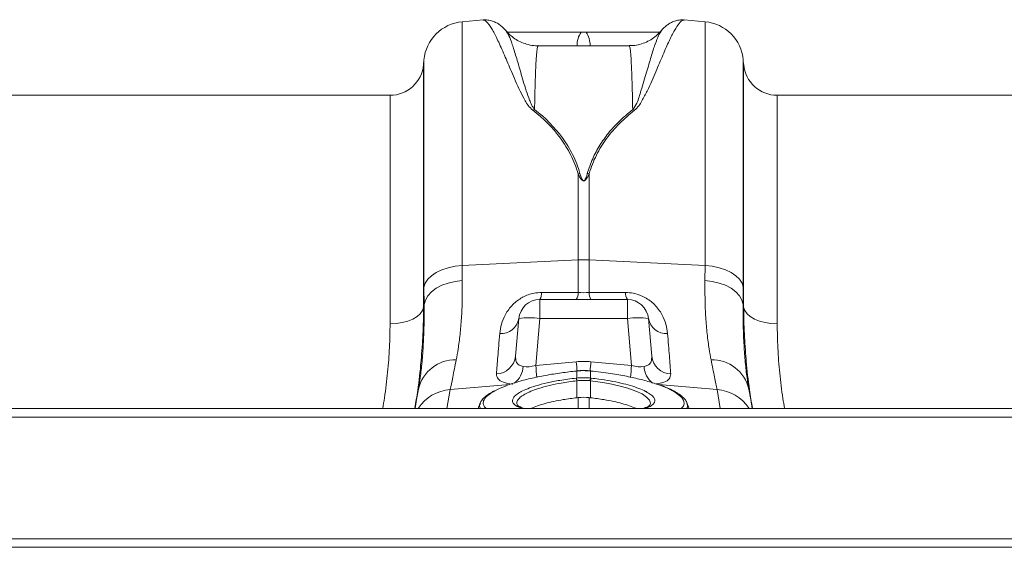
# Model space of a CAD drawing. Units: millimetres. Extents: x 789 to 12028, y 326 to 4688.
# Drawn here: x 8768 to 9002, y 3924 to 4049 of the extents above; entities that cross this region are included whole.
import ezdxf

# ---------------------------------------------------------------- set-up
doc = ezdxf.new("R2010")
doc.units = ezdxf.units.MM
doc.layers.get('0').update_dxf_attribs({"linetype": 'CONTINUOUS'})

# ---------------------------------------------------------------- blocks, each defined once
blk = doc.blocks.new('Z$W@#1D4939AF')
at = {"color": 7, "linetype": 'Continuous', "lineweight": 0}
for p, q in [((1540.95, 3723.03), (1535.98, 3722.59)), ((1535.98, 3664.62), (1535.98, 3722.59)), ((1593.73, 3722.59), (1588.76, 3723.03)), ((1593.73, 3722.59), (1593.73, 3664.62)), ((1546.44, 3720.39), (1546.42, 3720.43)), ((1565.44, 3720.12), (1564.27, 3720.12)), ((1575.66, 3716.88), (1554.05, 3716.88)), ((1526.88, 3713.5), (1526.79, 3712.41)), ((1526.79, 3712.41), (1526.79, 3654.7)), ((1526.88, 3713.5), (1526.88, 3659.46)), ((1602.92, 3712.41), (1602.83, 3713.5)), ((1602.83, 3659.46), (1602.83, 3713.5)), ((1602.92, 3654.7), (1602.92, 3712.41)), ((1518.81, 3705.11), (1410.78, 3705.11)), ((1518.81, 3650.8), (1518.81, 3705.11)), ((1701.44, 3705.11), (1610.9, 3705.11)), ((1610.9, 3705.11), (1610.9, 3650.8)), ((1563.55, 3686.45), (1563.55, 3665.99)), ((1566.16, 3665.99), (1566.16, 3686.45)), ((1535.98, 3664.62), (1563.55, 3665.99)), ((1563.55, 3665.99), (1563.55, 3658.2)), ((1566.16, 3658.2), (1566.16, 3665.99)), ((1593.73, 3664.62), (1566.16, 3665.99)), ((1529.77, 3662.98), (1531.11, 3663.61)), ((1531.11, 3663.61), (1532.62, 3664.11)), ((1532.62, 3664.11), (1534.26, 3664.45)), ((1534.26, 3664.45), (1535.98, 3664.62)), ((1536, 3661.06), (1535.98, 3664.62)), ((1593.73, 3664.62), (1593.71, 3661.06)), ((1593.73, 3664.62), (1595.45, 3664.45)), ((1595.45, 3664.45), (1597.09, 3664.11)), ((1597.09, 3664.11), (1598.6, 3663.61)), ((1598.6, 3663.61), (1599.94, 3662.98)), ((1527.18, 3660.43), (1527.78, 3661.36)), ((1527.78, 3661.36), (1528.65, 3662.22)), ((1528.65, 3662.22), (1529.77, 3662.98)), ((1532.64, 3660.48), (1534.28, 3660.86)), ((1534.28, 3660.86), (1536, 3661.06)), ((1593.71, 3661.06), (1595.43, 3660.86)), ((1595.43, 3660.86), (1597.07, 3660.48)), ((1599.94, 3662.98), (1601.06, 3662.22)), ((1601.06, 3662.22), (1601.93, 3661.36)), ((1601.93, 3661.36), (1602.53, 3660.43)), ((1526.88, 3659.46), (1527.18, 3660.43)), ((1526.88, 3659.46), (1526.9, 3655.37)), ((1527.8, 3657.45), (1528.67, 3658.39)), ((1528.67, 3658.39), (1529.8, 3659.22)), ((1529.8, 3659.22), (1531.13, 3659.93)), ((1531.13, 3659.93), (1532.64, 3660.48)), ((1597.07, 3660.48), (1598.58, 3659.93)), ((1598.58, 3659.93), (1599.91, 3659.22)), ((1599.91, 3659.22), (1601.04, 3658.39)), ((1601.04, 3658.39), (1601.91, 3657.45)), ((1602.53, 3660.43), (1602.83, 3659.46)), ((1526.9, 3655.37), (1527.21, 3656.44)), ((1527.21, 3656.44), (1527.8, 3657.45)), ((1575.28, 3656.58), (1554.43, 3656.58)), ((1554.43, 3652.01), (1554.43, 3656.58)), ((1575.28, 3656.58), (1575.28, 3652.01)), ((1601.91, 3657.45), (1602.5, 3656.44)), ((1602.5, 3656.44), (1602.81, 3655.37)), ((1525.99, 3653.18), (1526.52, 3653.92)), ((1526.52, 3653.92), (1526.79, 3654.7)), ((1526.9, 3655.37), (1526.79, 3654.7)), ((1602.92, 3654.7), (1602.81, 3655.37)), ((1602.92, 3654.7), (1603.19, 3653.92)), ((1603.19, 3653.92), (1603.72, 3653.18)), ((1521.71, 3651.09), (1523.04, 3651.44)), ((1523.04, 3651.44), (1524.22, 3651.92)), ((1524.22, 3651.92), (1525.22, 3652.51)), ((1525.22, 3652.51), (1525.99, 3653.18)), ((1549.45, 3652.01), (1548.67, 3643.08)), ((1553.46, 3640.86), (1554.43, 3652.01)), ((1554.43, 3652.01), (1575.28, 3652.01)), ((1575.28, 3652.01), (1576.25, 3640.86)), ((1581.04, 3643.08), (1580.26, 3652.01)), ((1603.72, 3653.18), (1604.49, 3652.51)), ((1604.49, 3652.51), (1605.49, 3651.92)), ((1605.49, 3651.92), (1606.67, 3651.44)), ((1606.67, 3651.44), (1608, 3651.09)), ((1518.81, 3650.8), (1520.29, 3650.87)), ((1520.29, 3650.87), (1521.71, 3651.09)), ((1608, 3651.09), (1609.42, 3650.87)), ((1609.42, 3650.87), (1610.9, 3650.8)), ((1563.11, 3641.75), (1553.46, 3640.86)), ((1576.25, 3640.86), (1566.6, 3641.75)), ((1563.08, 3637.87), (1563.2, 3637.88)), ((1563.19, 3639.59), (1563.15, 3639.58)), ((1563.16, 3639.56), (1563.15, 3639.58)), ((1563.15, 3639.58), (1563.15, 3639.58)), ((1563.2, 3639.56), (1563.19, 3639.59)), ((1563.19, 3639.59), (1563.19, 3639.59)), ((1563.2, 3637.88), (1563.2, 3639.56)), ((1566.52, 3639.59), (1566.51, 3639.56)), ((1566.51, 3639.56), (1566.51, 3637.88)), ((1566.51, 3637.88), (1566.63, 3637.87)), ((1566.56, 3639.58), (1566.52, 3639.59)), ((1566.52, 3639.59), (1566.52, 3639.59)), ((1566.56, 3639.58), (1566.55, 3639.56)), ((1566.56, 3639.58), (1566.56, 3639.58)), ((1525.57, 3635.27), (1525.12, 3632.76)), ((1525.61, 3635.57), (1525.57, 3635.27)), ((1532.34, 3630.66), (1533.13, 3635.15)), ((1533.13, 3635.15), (1547.3, 3636.35)), ((1563.2, 3637.24), (1563.26, 3633.2)), ((1566.5, 3637.24), (1566.45, 3633.2)), ((1568.25, 3637.02), (1566.5, 3637.24)), ((1566.5, 3637.24), (1566.5, 3637.24)), ((1566.5, 3637.24), (1566.5, 3637.24)), ((1570.83, 3636.59), (1568.25, 3637.02)), ((1573.23, 3636.06), (1570.83, 3636.59)), ((1575.38, 3635.46), (1573.23, 3636.06)), ((1577.24, 3634.8), (1575.38, 3635.46)), ((1596.58, 3635.15), (1582.7, 3636.33)), ((1596.58, 3635.15), (1597.37, 3630.66)), ((1604.59, 3632.76), (1604.14, 3635.27)), ((1525.12, 3632.76), (1524.75, 3630.66)), ((1563.26, 3633.2), (1563.55, 3633.24)), ((1563.55, 3633.24), (1563.55, 3630.66)), ((1566.16, 3630.66), (1566.16, 3633.24)), ((1578.74, 3634.1), (1577.24, 3634.8)), ((1579.84, 3633.37), (1578.74, 3634.1)), ((1580.52, 3632.65), (1579.84, 3633.37)), ((1580.77, 3631.94), (1580.52, 3632.65)), ((1604.96, 3630.66), (1604.59, 3632.76)), ((3270.88, 3630.66), (1259.67, 3630.66)), ((1540.27, 3632.01), (1539.78, 3630.66)), ((1580.66, 3631.59), (1580.77, 3631.94)), ((1589.93, 3630.66), (1589.44, 3632.01)), ((3270.88, 3628.61), (1259.67, 3628.61)), ((3270.88, 3599.64), (1259.67, 3599.64)), ((1259.67, 3597.64), (3270.88, 3597.64))]:
    blk.add_line(p, q, dxfattribs=at)
for centre, radius, start, end in [((1536.85, 3712.62), 10.01, 95, 175), ((1592.86, 3712.62), 10.01, 5, 85), ((1568.36, 3717.16), 5.04, 144.1273, 183.1521), ((1561.35, 3717.16), 5.04, 356.8469, 35.8756), ((1518.81, 3713.11), 8, 270, 355), ((1610.9, 3713.11), 8, 185, 270), ((1554.77, 3697.08), 4.9, 108.7914, 114.273), ((1574.94, 3697.08), 4.9, 65.727, 71.2086), ((1564.94, 3679.73), 6.87, 98.0391, 101.7328), ((1564.77, 3679.73), 6.87, 78.2672, 81.9609), ((1564.85, 3639.62), 26.4, 87.1601, 92.8399), ((1554.43, 3651.57), 5, 90, 175), ((1552.24, 3658.04), 2.63, 326.2406, 4.3238), ((1561.02, 3658.01), 2.53, 325.6039, 4.2848), ((1568.69, 3658.01), 2.53, 175.709, 214.4023), ((1577.47, 3658.04), 2.63, 175.6762, 213.7594), ((1575.28, 3651.57), 5, 5, 90), ((1545.14, 3652.85), 4.39, 266.8791, 348.9889), ((1551.94, 3637.59), 14.64, 80.197, 99.803), ((1577.77, 3637.59), 14.64, 80.197, 99.803), ((1584.57, 3652.85), 4.39, 191.0111, 273.1209), ((1534.36, 3633.22), 9.03, 88.8071, 166.8723), ((1543.93, 3643.64), 4.77, 272.2304, 353.2983), ((1585.78, 3643.64), 4.77, 186.7017, 267.7688), ((1595.35, 3633.22), 9.03, 13.1277, 91.1929), ((1544.91, 3640.99), 5.58, 308.7959, 356.4059), ((2004.27, 3682.54), 452.73, 185.2823, 185.6429), ((2141.43, 3695.51), 580.81, 185.31025, 185.52926), ((1059.07, 3688.8), 509.71, 354.4491, 354.7041), ((1123.2, 3682.75), 454.99, 354.36, 354.7182), ((1584.81, 3641), 5.6, 183.6431, 230.8547), ((1559.73, 3636.89), 3.5, 5.8559, 16.3036), ((1559.71, 3636.89), 3.62, 5.8256, 15.9017), ((1569.99, 3636.89), 3.62, 164.0914, 174.1814), ((1569.98, 3636.89), 3.49, 163.6895, 174.151), ((1533.8, 3625.27), 9.9, 93.8775, 147.0188), ((1595.91, 3625.27), 9.9, 32.9814, 86.1227)]:
    blk.add_arc(centre, radius, start, end, dxfattribs=at)
for centre, major_axis, ratio, start_param, end_param in [((1553.76, 3643.89), (5.04, 2.12), 0.506706, 3.813636, 4.443401), ((1564.85, 3620.75), (0, 21.08), 0.94913, 6.195919, 6.370452), ((1575.95, 3643.89), (5.04, -2.12), 0.506706, 4.981377, 5.611142)]:
    blk.add_ellipse(centre, major_axis=major_axis, ratio=ratio, start_param=start_param, end_param=end_param, dxfattribs=at)
for points, knots in [([(1546.44, 3720.39), (1546.27, 3720.59), (1545.91, 3721.02), (1545.24, 3721.63), (1544.43, 3722.21), (1543.48, 3722.68), (1542.38, 3722.97), (1541.5, 3723.09), (1541.02, 3723), (1540.95, 3722.99)], [0, 0, 0, 0, 0.183382, 0.383932, 0.554773, 0.705277, 0.844495, 0.978749, 1, 1, 1, 1]), ([(1540.95, 3722.97), (1541.04, 3722.98), (1541.35, 3723.04), (1542.06, 3722.37), (1543.14, 3720.78), (1544.44, 3718.24), (1545.93, 3714.89), (1547.65, 3710.84), (1549.23, 3707.04), (1550.73, 3704.22), (1551.61, 3702.64), (1552.38, 3701.91), (1552.76, 3701.54)], [0, 0, 0, 0, 0.054447, 0.192639, 0.330832, 0.4729, 0.614968, 0.746699, 0.879282, 0.939193, 0.969708, 1, 1, 1, 1]), ([(1576.95, 3701.54), (1577.33, 3701.9), (1578.07, 3702.61), (1578.97, 3704.2), (1580.47, 3707.01), (1582.06, 3710.83), (1583.76, 3714.84), (1585.23, 3718.15), (1586.53, 3720.7), (1587.62, 3722.35), (1588.36, 3723.04), (1588.67, 3722.98), (1588.76, 3722.97)], [0, 0, 0, 0, 0.029589, 0.059389, 0.120717, 0.252416, 0.385031, 0.523232, 0.661432, 0.803493, 0.945553, 1, 1, 1, 1]), ([(1588.76, 3722.99), (1588.68, 3723), (1588.17, 3723.09), (1587.27, 3722.96), (1586.2, 3722.67), (1585.3, 3722.21), (1584.52, 3721.67), (1583.83, 3721.05), (1583.46, 3720.61), (1583.26, 3720.38)], [0, 0, 0, 0, 0.026269, 0.163083, 0.30019, 0.444113, 0.603899, 0.792431, 1, 1, 1, 1]), ([(1554.04, 3716.92), (1553.83, 3716.91), (1553.04, 3716.87), (1551.71, 3717.12), (1550.16, 3717.62), (1548.8, 3718.33), (1547.65, 3719.18), (1546.86, 3719.9), (1546.53, 3720.33), (1546.44, 3720.44)], [0, 0, 0, 0, 0.072053, 0.265789, 0.448935, 0.623001, 0.788534, 0.945202, 1, 1, 1, 1]), ([(1553.19, 3701.72), (1552.94, 3702.09), (1552.42, 3702.83), (1551.86, 3704.37), (1550.87, 3707.1), (1549.86, 3710.73), (1548.77, 3714.44), (1547.85, 3717.34), (1547.06, 3719.45), (1546.65, 3720.08), (1546.44, 3720.39)], [0, 0, 0, 0, 0.037141, 0.074443, 0.150151, 0.316748, 0.48453, 0.657822, 0.831114, 1, 1, 1, 1]), ([(1564.27, 3720.12), (1561.16, 3720.12), (1555.3, 3720.12), (1549.45, 3720.12), (1546.7, 3720.12)], [0, 0, 0, 0, 0.531147, 1, 1, 1, 1]), ([(1582.98, 3720.12), (1580.24, 3720.12), (1574.4, 3720.12), (1568.55, 3720.12), (1565.44, 3720.12)], [0, 0, 0, 0, 0.467997, 1, 1, 1, 1]), ([(1583.27, 3720.42), (1582.98, 3720.1), (1582.38, 3719.43), (1581.19, 3718.51), (1579.8, 3717.73), (1578.25, 3717.18), (1576.84, 3716.89), (1575.97, 3716.92), (1575.66, 3716.93)], [0, 0, 0, 0, 0.160891, 0.337574, 0.520517, 0.706965, 0.895258, 1, 1, 1, 1]), ([(1583.27, 3720.37), (1583.07, 3720.08), (1582.67, 3719.46), (1581.88, 3717.38), (1580.93, 3714.46), (1579.9, 3710.72), (1578.83, 3707.34), (1578.06, 3704.73), (1577.57, 3703.2), (1576.87, 3702.21), (1576.52, 3701.72)], [0, 0, 0, 0, 0.163273, 0.339573, 0.515215, 0.682457, 0.84968, 0.899938, 0.950166, 1, 1, 1, 1]), ([(1553.19, 3701.72), (1553.21, 3702.77), (1553.25, 3704.87), (1553.32, 3707.62), (1553.39, 3710.06), (1553.49, 3712.43), (1553.62, 3714.54), (1553.77, 3716.09), (1553.92, 3716.86), (1554.02, 3716.8), (1554.05, 3716.78)], [0, 0, 0, 0, 0.109667, 0.219335, 0.330494, 0.441653, 0.599889, 0.758125, 0.920961, 1, 1, 1, 1]), ([(1575.66, 3716.79), (1575.69, 3716.81), (1575.79, 3716.87), (1575.93, 3716.14), (1576.09, 3714.6), (1576.22, 3712.47), (1576.32, 3710.09), (1576.39, 3707.67), (1576.46, 3704.91), (1576.5, 3702.78), (1576.52, 3701.72)], [0, 0, 0, 0, 0.074437, 0.232673, 0.39551, 0.558346, 0.668014, 0.777681, 0.888841, 1, 1, 1, 1]), ([(1552.76, 3701.54), (1555.29, 3699.59), (1557.51, 3697.4), (1560.27, 3693.65), (1561.09, 3692.33), (1562.15, 3690.21), (1562.48, 3689.48), (1563.06, 3688), (1563.32, 3687.23), (1563.55, 3686.45)], [0, 0, 0, 0, 0.5, 0.5, 0.75, 0.75, 0.875, 0.875, 1, 1, 1, 1]), ([(1563.98, 3686.53), (1563.76, 3687.32), (1563.5, 3688.08), (1562.91, 3689.58), (1562.59, 3690.31), (1561.53, 3692.44), (1560.71, 3693.77), (1557.95, 3697.54), (1555.73, 3699.75), (1553.19, 3701.72)], [0, 0, 0, 0, 0.125, 0.125, 0.25, 0.25, 0.5, 0.5, 1, 1, 1, 1]), ([(1576.52, 3701.72), (1575.36, 3700.75), (1573.28, 3699.03), (1570.71, 3696.17), (1568.64, 3693.26), (1566.91, 3690.08), (1566.12, 3687.71), (1565.73, 3686.53)], [0, 0, 0, 0, 0.236862, 0.424884, 0.612871, 0.806456, 1, 1, 1, 1]), ([(1566.16, 3686.45), (1566.62, 3688.02), (1567.2, 3689.49), (1568.6, 3692.29), (1569.41, 3693.6), (1571.25, 3696.1), (1572.26, 3697.28), (1573.93, 3698.96), (1574.51, 3699.5), (1575.7, 3700.55), (1576.32, 3701.05), (1576.95, 3701.54)], [0, 0, 0, 0, 0.25, 0.25, 0.5, 0.5, 0.75, 0.75, 0.875, 0.875, 1, 1, 1, 1]), ([(1565.73, 3686.53), (1565.71, 3686.48), (1565.58, 3686.01), (1565.41, 3685.45), (1565.1, 3684.94), (1564.97, 3684.84), (1564.9, 3684.81), (1564.85, 3684.81), (1564.79, 3684.82), (1564.73, 3684.85), (1564.65, 3684.91), (1564.57, 3685.02), (1564.48, 3685.17), (1564.37, 3685.38), (1564.19, 3685.84), (1564.07, 3686.24), (1563.98, 3686.53)], [0, 0, 0, 0, 0.042505, 0.386913, 0.45887, 0.48008, 0.491892, 0.501206, 0.510492, 0.52418, 0.54077, 0.577837, 0.616668, 0.673549, 0.757318, 1, 1, 1, 1]), ([(1563.55, 3686.45), (1563.69, 3686.14), (1563.83, 3685.82), (1564.11, 3685.36), (1564.21, 3685.21), (1564.4, 3684.99), (1564.47, 3684.92), (1564.6, 3684.83), (1564.65, 3684.81), (1564.76, 3684.77), (1564.82, 3684.76), (1564.94, 3684.77), (1565, 3684.78), (1565.1, 3684.83), (1565.14, 3684.86), (1565.27, 3684.95), (1565.33, 3685.02), (1565.52, 3685.23), (1565.61, 3685.38), (1565.88, 3685.84), (1566.03, 3686.15), (1566.16, 3686.45)], [0, 0, 0, 0, 0.25, 0.25, 0.375, 0.375, 0.4375, 0.4375, 0.46875, 0.46875, 0.5, 0.5, 0.53125, 0.53125, 0.5625, 0.5625, 0.625, 0.625, 0.75, 0.75, 1, 1, 1, 1]), ([(1534.55, 3642.25), (1534.7, 3643.08), (1535.05, 3644.92), (1535.47, 3648.19), (1535.81, 3652.07), (1536.01, 3656.33), (1536, 3659.48), (1536, 3661.06)], [0, 0, 0, 0, 0.168875, 0.373697, 0.578514, 0.789259, 1, 1, 1, 1]), ([(1593.71, 3661.06), (1593.71, 3659.52), (1593.7, 3656.46), (1593.89, 3652.22), (1594.22, 3648.3), (1594.66, 3644.95), (1595.01, 3643.08), (1595.16, 3642.25)], [0, 0, 0, 0, 0.204789, 0.40958, 0.62035, 0.831125, 1, 1, 1, 1]), ([(1554.87, 3658.24), (1554.26, 3658.21), (1552.7, 3658.12), (1551.16, 3657.53), (1549.45, 3656.61), (1547.76, 3655.29), (1546.15, 3653.03), (1545.19, 3650.65), (1545, 3649.19), (1544.9, 3648.47)], [0, 0, 0, 0, 0.096526, 0.24917, 0.258689, 0.423484, 0.623608, 0.811561, 1, 1, 1, 1]), ([(1584.81, 3648.47), (1584.71, 3649.19), (1584.52, 3650.65), (1583.56, 3653.03), (1581.95, 3655.29), (1579.73, 3657.03), (1577.84, 3657.8), (1576.27, 3658.17), (1575.45, 3658.21), (1574.84, 3658.24)], [0, 0, 0, 0, 0.18836, 0.376236, 0.576277, 0.741003, 0.869719, 0.903518, 1, 1, 1, 1]), ([(1526.9, 3655.37), (1526.91, 3653.72), (1526.92, 3650.41), (1526.74, 3645.86), (1526.44, 3641.67), (1526.05, 3638.22), (1525.74, 3636.35), (1525.61, 3635.57)], [0, 0, 0, 0, 0.208354, 0.416714, 0.631524, 0.846342, 1, 1, 1, 1]), ([(1526.19, 3642.11), (1526.36, 3644.18), (1526.71, 3648.47), (1526.76, 3652.57), (1526.79, 3654.7)], [0, 0, 0, 0, 0.4814578, 1, 1, 1, 1]), ([(1604.14, 3635.27), (1604, 3636.15), (1603.68, 3638.08), (1603.29, 3641.56), (1602.98, 3645.69), (1602.79, 3650.26), (1602.8, 3653.67), (1602.81, 3655.37)], [0, 0, 0, 0, 0.169666, 0.37413, 0.578587, 0.789296, 1, 1, 1, 1]), ([(1602.92, 3654.7), (1602.95, 3652.61), (1603, 3648.58), (1603.34, 3644.37), (1603.5, 3642.35)], [0, 0, 0, 0, 0.5183109, 1, 1, 1, 1]), ([(1518.81, 3650.8), (1518.79, 3648.92), (1518.73, 3645.16), (1518.26, 3639.26), (1517.71, 3634.42), (1517.2, 3631.5), (1517.06, 3630.66)], [0, 0, 0, 0, 0.291186, 0.582375, 0.879695, 1, 1, 1, 1]), ([(1612.65, 3630.66), (1612.51, 3631.46), (1612.02, 3634.29), (1611.47, 3639.1), (1610.98, 3645.05), (1610.93, 3648.88), (1610.9, 3650.8)], [0, 0, 0, 0, 0.114235, 0.405453, 0.702728, 1, 1, 1, 1]), ([(1544.9, 3648.47), (1544.82, 3647.48), (1544.66, 3645.52), (1544.38, 3642.12), (1544.22, 3640.16), (1544.12, 3638.88)], [0, 0, 0, 0, 0.255083, 0.511432, 1, 1, 1, 1]), ([(1585.59, 3638.88), (1585.54, 3639.52), (1585.44, 3640.81), (1585.19, 3643.83), (1584.96, 3646.63), (1584.81, 3648.47)], [0, 0, 0, 0, 0.255084, 0.511437, 1, 1, 1, 1]), ([(1524.71, 3630.66), (1524.94, 3632.1), (1525.54, 3635.81), (1526.01, 3639.63), (1526.18, 3641.95), (1526.19, 3642.11)], [0, 0, 0, 0, 0.372843, 0.957406, 1, 1, 1, 1]), ([(1533.13, 3635.15), (1533.3, 3636.03), (1533.66, 3637.81), (1534.25, 3640.76), (1534.55, 3642.25)], [0, 0, 0, 0, 0.4954, 1, 1, 1, 1]), ([(1550.49, 3640.64), (1550.47, 3640.64), (1550.11, 3640.7), (1549.73, 3640.84), (1549.15, 3641.22), (1548.67, 3641.86), (1548.67, 3642.65), (1548.67, 3643.08)], [0, 0, 0, 0, 0.0075113, 0.2548444, 0.3015365, 0.616444, 1, 1, 1, 1]), ([(1581.04, 3643.08), (1581.04, 3642.65), (1581.04, 3641.86), (1580.43, 3641.06), (1579.74, 3640.74), (1579.32, 3640.66), (1579.24, 3640.64), (1579.22, 3640.64)], [0, 0, 0, 0, 0.383509, 0.698377, 0.941012, 0.992481, 1, 1, 1, 1]), ([(1595.16, 3642.25), (1595.45, 3640.79), (1596.05, 3637.83), (1596.4, 3636.05), (1596.58, 3635.15)], [0, 0, 0, 0, 0.495418, 1, 1, 1, 1]), ([(1603.5, 3642.35), (1603.51, 3642.19), (1603.68, 3639.83), (1604.16, 3635.94), (1604.77, 3632.15), (1605.01, 3630.66)], [0, 0, 0, 0, 0.040465, 0.623961, 1, 1, 1, 1]), ([(1564.96, 3639.64), (1564.62, 3639.65), (1564.03, 3639.68), (1563.44, 3639.6), (1563.19, 3639.57)], [0, 0, 0, 0, 0.571395, 1, 1, 1, 1]), ([(1564.97, 3639.64), (1564.93, 3639.64), (1564.44, 3639.66), (1563.85, 3639.62), (1563.3, 3639.57), (1563.2, 3639.56)], [0, 0, 0, 0, 0.066914, 0.835055, 1, 1, 1, 1]), ([(1566.52, 3639.58), (1566.36, 3639.6), (1565.85, 3639.66), (1565.32, 3639.65), (1564.96, 3639.64)], [0, 0, 0, 0, 0.306933, 1, 1, 1, 1]), ([(1566.51, 3639.56), (1566.37, 3639.57), (1565.86, 3639.62), (1565.34, 3639.63), (1564.97, 3639.64)], [0, 0, 0, 0, 0.278538, 1, 1, 1, 1]), ([(1563.16, 3639.56), (1561.96, 3639.42), (1559.45, 3639.14), (1555.73, 3638.54), (1552.17, 3637.8), (1548.93, 3636.95), (1546.21, 3636.01), (1544.45, 3635.29), (1543.82, 3634.89), (1543.72, 3634.83)], [0, 0, 0, 0, 0.149669, 0.31203, 0.479048, 0.640782, 0.80716, 0.968743, 1, 1, 1, 1]), ([(1544.12, 3638.88), (1544.17, 3638.45), (1544.28, 3637.64), (1545.65, 3636.82), (1547.11, 3636.51), (1547.96, 3636.41), (1547.99, 3636.41)], [0, 0, 0, 0, 0.358481, 0.677881, 0.991886, 1, 1, 1, 1]), ([(1549.89, 3634.59), (1549.92, 3634.61), (1550.33, 3634.87), (1551.52, 3635.36), (1553.54, 3636.08), (1556.13, 3636.75), (1559.35, 3637.4), (1561.77, 3637.7), (1563.08, 3637.87)], [0, 0, 0, 0, 0.01374, 0.185524, 0.357314, 0.55842, 0.759529, 1, 1, 1, 1]), ([(1563.2, 3637.88), (1563.45, 3637.91), (1564, 3637.96), (1565.02, 3637.98), (1565.88, 3637.95), (1566.43, 3637.89), (1566.51, 3637.88)], [0, 0, 0, 0, 0.225337, 0.500086, 0.922698, 1, 1, 1, 1]), ([(1566.39, 3637.26), (1566.31, 3637.27), (1565.8, 3637.32), (1565.01, 3637.35), (1564.06, 3637.33), (1563.55, 3637.28), (1563.32, 3637.26)], [0, 0, 0, 0, 0.077346, 0.499906, 0.774588, 1, 1, 1, 1]), ([(1582.18, 3636.44), (1582, 3636.51), (1580.95, 3636.9), (1578.58, 3637.54), (1575.1, 3638.33), (1571.07, 3639.03), (1568.14, 3639.37), (1566.55, 3639.56)], [0, 0, 0, 0, 0.045847, 0.275917, 0.499434, 0.729419, 1, 1, 1, 1]), ([(1566.63, 3637.87), (1567.24, 3637.8), (1568.8, 3637.61), (1571.21, 3637.23), (1573.76, 3636.7), (1576.07, 3636.1), (1578.02, 3635.43), (1579.24, 3634.94), (1579.67, 3634.67), (1579.71, 3634.65)], [0, 0, 0, 0, 0.114024, 0.287723, 0.461417, 0.634799, 0.808174, 0.981405, 1, 1, 1, 1]), ([(1582.08, 3636.48), (1582.73, 3636.59), (1584.16, 3636.84), (1585.42, 3637.64), (1585.53, 3638.45), (1585.59, 3638.88)], [0, 0, 0, 0, 0.285928, 0.622381, 1, 1, 1, 1]), ([(1563.2, 3637.24), (1563.2, 3637.24), (1561.95, 3637.09), (1559.69, 3636.77), (1556.63, 3636.13), (1554.21, 3635.46), (1552.25, 3634.74), (1550.79, 3634.04), (1549.7, 3633.3), (1549.1, 3632.6), (1548.87, 3632.01), (1549.01, 3631.69), (1549.06, 3631.57)], [0, 0, 0, 0, 0.000002, 0.152968, 0.278174, 0.408433, 0.515719, 0.626131, 0.732928, 0.842809, 0.9393, 1, 1, 1, 1]), ([(1588.01, 3630.66), (1588.16, 3630.78), (1588.67, 3631.19), (1588.82, 3631.91), (1588.57, 3632.8), (1587.79, 3633.71), (1586.4, 3634.68), (1584.51, 3635.63), (1582.89, 3636.2), (1582.18, 3636.44)], [0, 0, 0, 0, 0.072368, 0.244095, 0.38435, 0.527452, 0.69459, 0.866617, 1, 1, 1, 1]), ([(1589.45, 3631.89), (1589.4, 3632.02), (1589.25, 3632.44), (1588.73, 3633.08), (1587.88, 3633.86), (1586.68, 3634.63), (1585.17, 3635.39), (1583.75, 3635.99), (1582.75, 3636.31), (1582.43, 3636.42)], [0, 0, 0, 0, 0.065018, 0.210731, 0.377493, 0.558466, 0.738883, 0.915671, 1, 1, 1, 1]), ([(1543.43, 3634.73), (1543.21, 3634.62), (1542.5, 3634.25), (1541.56, 3633.59), (1540.74, 3632.77), (1540.3, 3632.17), (1540.23, 3631.85), (1540.23, 3631.83)], [0, 0, 0, 0, 0.130134, 0.436427, 0.746536, 0.983045, 1, 1, 1, 1]), ([(1543.72, 3634.83), (1543.23, 3634.55), (1542.16, 3633.94), (1541.23, 3632.97), (1540.88, 3632.02), (1541.05, 3631.24), (1541.5, 3630.83), (1541.68, 3630.66)], [0, 0, 0, 0, 0.19307, 0.424152, 0.661935, 0.862745, 1, 1, 1, 1]), ([(1550.25, 3630.66), (1550.14, 3630.69), (1549.51, 3630.87), (1548.74, 3631.28), (1548.04, 3631.89), (1547.85, 3632.54), (1548.09, 3633.22), (1548.72, 3633.9), (1549.51, 3634.37), (1549.89, 3634.59)], [0, 0, 0, 0, 0.034378, 0.200424, 0.366422, 0.53242, 0.680737, 0.847035, 1, 1, 1, 1]), ([(1552.4, 3630.66), (1552.42, 3630.67), (1552.81, 3630.88), (1553.91, 3631.29), (1555.67, 3631.84), (1557.74, 3632.34), (1560.25, 3632.83), (1562.17, 3633.07), (1563.26, 3633.2)], [0, 0, 0, 0, 0.0084068, 0.1903998, 0.3776204, 0.5605287, 0.7486667, 1, 1, 1, 1]), ([(1577.31, 3630.66), (1577.29, 3630.67), (1576.9, 3630.88), (1575.8, 3631.29), (1574.04, 3631.84), (1571.97, 3632.34), (1569.46, 3632.83), (1567.54, 3633.07), (1566.45, 3633.2)], [0, 0, 0, 0, 0.008407, 0.190399, 0.377619, 0.56053, 0.748668, 1, 1, 1, 1]), ([(1579.71, 3634.65), (1580.09, 3634.43), (1580.9, 3633.98), (1581.59, 3633.27), (1581.87, 3632.56), (1581.67, 3631.89), (1580.96, 3631.28), (1580.2, 3630.87), (1579.57, 3630.69), (1579.46, 3630.66)], [0, 0, 0, 0, 0.146364, 0.310316, 0.474267, 0.638246, 0.80269, 0.967136, 1, 1, 1, 1]), ([(1540.33, 3630.66), (1540.21, 3630.89), (1540.01, 3631.27), (1540.22, 3631.68), (1540.3, 3631.85)], [0, 0, 0, 0, 0.595214, 1, 1, 1, 1]), ([(1550.69, 3630.66), (1550.37, 3630.78), (1549.77, 3630.99), (1549.23, 3631.31), (1549.01, 3631.55), (1549.01, 3631.55), (1549.02, 3631.55)], [0, 0, 0, 0, 0.298563, 0.560672, 0.837859, 1, 1, 1, 1]), ([(1580.71, 3631.58), (1580.7, 3631.56), (1580.68, 3631.52), (1580.35, 3631.23), (1579.78, 3630.93), (1579.23, 3630.75), (1578.98, 3630.66)], [0, 0, 0, 0, 0.2481237, 0.5156681, 0.7794819, 1, 1, 1, 1]), ([(1589.44, 3631.85), (1589.51, 3631.68), (1589.69, 3631.27), (1589.48, 3630.89), (1589.35, 3630.66)], [0, 0, 0, 0, 0.403584, 1, 1, 1, 1])]:
    blk.add_open_spline(points, degree=3, knots=knots, dxfattribs=at)
for points in [[(1602.81, 3655.37), (1602.82, 3656.7), (1602.83, 3658.06), (1602.83, 3659.46)], [(1563.55, 3658.2), (1560.65, 3658.21), (1557.76, 3658.22), (1554.87, 3658.24)], [(1566.16, 3658.2), (1565.29, 3658.18), (1564.42, 3658.18), (1563.55, 3658.2)], [(1574.84, 3658.24), (1571.95, 3658.22), (1569.06, 3658.21), (1566.16, 3658.2)], [(1563.2, 3639.56), (1563.19, 3639.56), (1563.17, 3639.56), (1563.16, 3639.56)], [(1566.55, 3639.56), (1566.54, 3639.56), (1566.52, 3639.56), (1566.51, 3639.56)], [(1563.32, 3637.26), (1563.28, 3637.25), (1563.24, 3637.25), (1563.2, 3637.24)], [(1563.2, 3637.24), (1563.2, 3637.24), (1563.2, 3637.24), (1563.2, 3637.24)], [(1566.5, 3637.24), (1566.47, 3637.25), (1566.43, 3637.25), (1566.39, 3637.26)], [(1566.5, 3637.24), (1566.5, 3637.24), (1566.5, 3637.24), (1566.5, 3637.24)], [(1566.16, 3633.24), (1565.3, 3633.33), (1564.41, 3633.33), (1563.55, 3633.24)], [(1566.45, 3633.2), (1566.35, 3633.21), (1566.26, 3633.23), (1566.16, 3633.24)]]:
    blk.add_open_spline(points, degree=3, dxfattribs=at)

msp = doc.modelspace()

# ---------------------------------------------------------------- block references
at = {"color": 3}
msp.add_blockref('Z$W@#1D4939AF', (7337.45, 326.04), dxfattribs=at)

doc.saveas('drawing.dxf')
